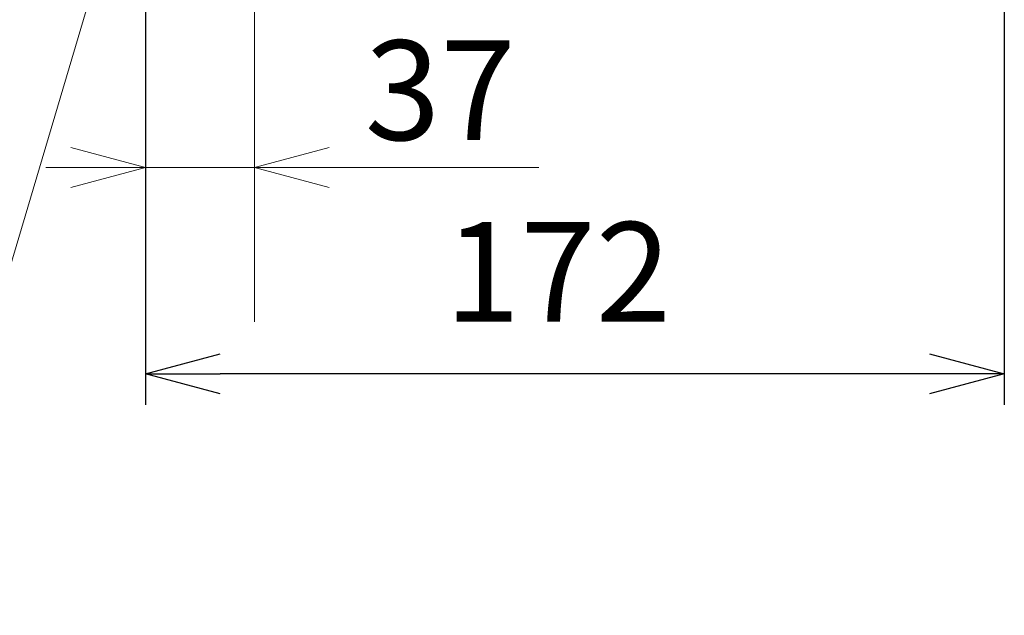
# Paper-space layout 'A3承認図' of a CAD drawing. Units: millimetres. Extents: x 15 to 402, y 10 to 275.
# Drawn here: x 247 to 271, y 110 to 124 of the extents above; entities that cross this region are included whole.
import ezdxf

# ---------------------------------------------------------------- set-up
doc = ezdxf.new("R2010")
doc.units = ezdxf.units.MM
doc.layers.add('SLD-0', color=179, linetype='Continuous')
doc.styles.add('SLDTEXTSTYLE0', font='TXT', dxfattribs={"width": 0.638186})
doc.styles.add('SLDTEXTSTYLE2', font='TXT', dxfattribs={"width": 0.605})
doc.dimstyles.new('SLDDIMSTYLE3', dxfattribs={"dimtxt": 2.4, "dimasz": 3.302, "dimexe": 0, "dimexo": 0.0625, "dimgap": 0.6, "dimtad": 1, "dimdec": 0, "dimlfac": 0.833333, "dimrnd": 1e-09, "dimzin": 12, "dimdsep": 46, "dimtxsty": 'SLDTEXTSTYLE0', "dimblk1": 'NONE', "dimblk2": 'NONE', "dimsah": 1, "dimcen": 0.09, "dimadec": 0, "dimazin": 3, "dimtfac": 1, "dimtdec": 1, "dimtofl": 0, "dimtmove": 0, "dimatfit": 3, "dimldrblk": 'NONE', "dimfxl": 1, "dimfrac": 2, "dimtolj": 1, "dimtzin": 12, "dimarcsym": 0})

# ---------------------------------------------------------------- blocks, each defined once
blk = doc.blocks.new('_OPEN30')
at = {"layer": 'SLD-0', "linetype": 'Continuous', "lineweight": 0}
for p, q in [((-10, 2.68), (0, 0)), ((0, 0), (-10, -2.68)), ((0, 0), (-10, 0))]:
    blk.add_line(p, q, dxfattribs=at)
blk = doc.blocks.new('_D_41')
at = {"layer": 'SLD-0'}
for p, q in [((270.574, 162.485), (270.574, 114.628)), ((249.886, 124.085), (249.886, 114.628)), ((249.886, 115.378), (251.686, 115.86)), ((268.774, 115.86), (270.574, 115.378)), ((251.686, 114.896), (249.886, 115.378)), ((249.886, 115.378), (251.686, 115.378)), ((268.774, 115.378), (251.686, 115.378)), ((270.574, 115.378), (268.774, 114.896)), ((270.574, 115.378), (268.774, 115.378))]:
    blk.add_line(p, q, dxfattribs=at)
at = {"layer": 'SLD-0', "insert": (257.096, 119.03), "char_height": 2.4, "attachment_point": 1, "style": 'SLDTEXTSTYLE2'}
blk.add_mtext('172', dxfattribs=at)
blk = doc.blocks.new('_NONE')

psp = doc.layouts.new('A3承認図')

# ---------------------------------------------------------------- linework, layer by layer
at = {"layer": 'SLD-0', "linetype": 'Continuous', "lineweight": 0}
for p, q in [((252.51, 137.752), (252.51, 116.632)), ((251.996, 136.026), (244.127, 109.562)), ((259.365, 120.344), (247.486, 120.344))]:
    psp.add_line(p, q, dxfattribs=at)

# ---------------------------------------------------------------- block references
at = {"color": 7, "linetype": 'Continuous', "xscale": 0.1799999999, "yscale": 0.1799999999, "zscale": 0.1799999999}
psp.add_blockref('_OPEN30', (249.886, 120.344), dxfattribs=at)
at = {"color": 7, "linetype": 'Continuous', "xscale": 0.1799999999, "yscale": 0.1799999999, "zscale": 0.1799999999, "rotation": 180}
psp.add_blockref('_OPEN30', (252.51, 120.344), dxfattribs=at)

# ---------------------------------------------------------------- texts
at = {"layer": 'SLD-0', "insert": (256.987, 123.407), "char_height": 2.4, "attachment_point": 2, "style": 'SLDTEXTSTYLE0'}
psp.add_mtext('37', dxfattribs=at)

# ---------------------------------------------------------------- dimensions: what is measured, and where the dimension line sits
at = {"layer": 'SLD-0'}
dim = psp.add_linear_dim(base=(270.574, 115.378), p1=(249.886, 124.685), p2=(270.574, 163.085), dimstyle='SLDDIMSTYLE3', dxfattribs=at)
dim.commit()
dim.dimension.update_dxf_attribs({"geometry": '_D_41', "text_midpoint": (259.984, 115.378), "dimtype": 160})

doc.saveas('drawing.dxf')
